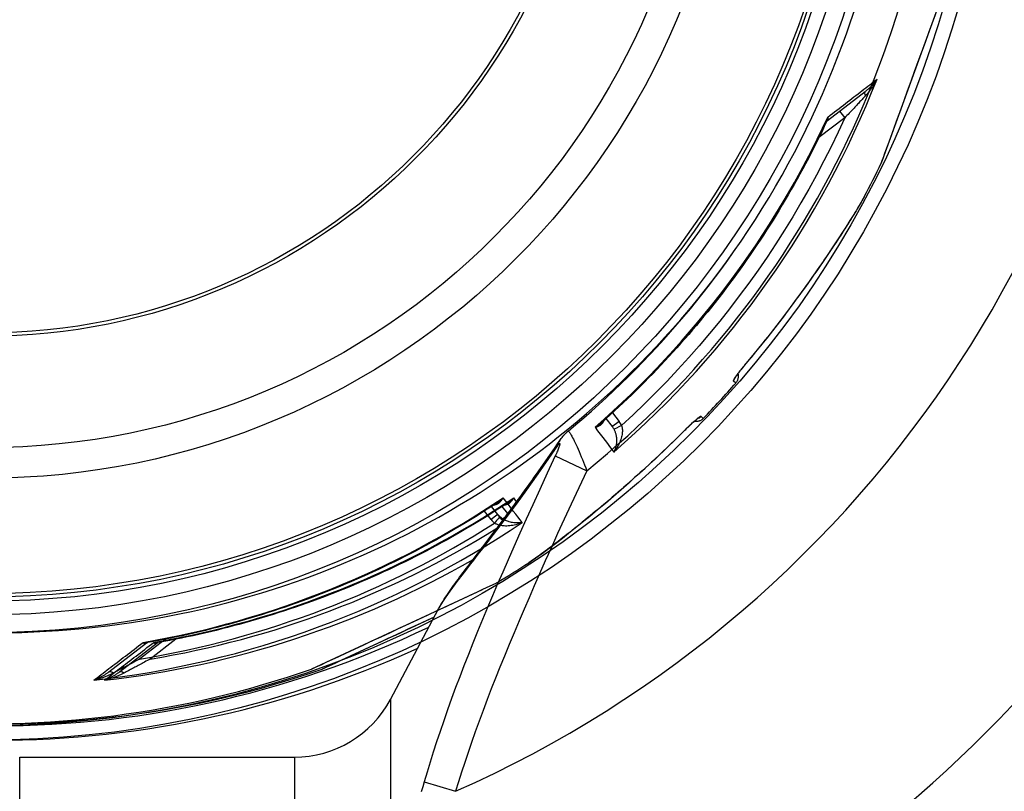
# Model space of a CAD drawing. Extents: x -16 to 5377, y 6534 to 8389.
# Drawn here: x 1291 to 1870, y 6839 to 7293 of the extents above; entities that cross this region are included whole.
import ezdxf

# ---------------------------------------------------------------- set-up
doc = ezdxf.new("R2010")
doc.units = 0
doc.layers.add('VIDITELNÁ__ISO_', color=7, linetype='CONTINUOUS')
doc.layers.add('VIDITELNÁ_TENKÁ__ISO_', color=7, linetype='CONTINUOUS')

msp = doc.modelspace()

# ---------------------------------------------------------------- linework, layer by layer
at = {"layer": 'VIDITELNÁ__ISO_'}
for p, q in [((1797.53, 7208.53), (1835.41, 7312.6)), ((1765.8, 7233.4), (1788.03, 7250.45)), ((1797.51, 7208.5), (1797.45, 7208.34)), ((1787.38, 7188.55), (1787.38, 7188.55)), ((1687.84, 7098.08), (1687.84, 7098.08)), ((1671.63, 7080.37), (1671.63, 7080.37)), ((1639.28, 7053.39), (1635.7, 7058.15)), ((1639.28, 7053.39), (1639.28, 7053.39)), ((1571.97, 7001.74), (1568.3, 7006.43)), ((1577.83, 7002.24), (1574.55, 7006.43)), ((1590.17, 6973.33), (1590.17, 6973.33)), ((1462.58, 6910.85), (1562.88, 6957.62)), ((1508.78, 6892.96), (1537.13, 6946.28)), ((1468.84, 6910.85), (1534.59, 6941.51)), ((1365.35, 6926.12), (1343.12, 6909.06)), ((1371.6, 6926.12), (1349.37, 6909.06)), ((1462.55, 6910.85), (1462.39, 6910.77)), ((1468.81, 6910.85), (1468.65, 6910.77)), ((1290.73, 6609.01), (1290.73, 6859.01)), ((1290.73, 6859.01), (1452.27, 6859.01))]:
    msp.add_line(p, q, dxfattribs=at)
at = {"layer": 'VIDITELNÁ__ISO_', "flags": 128}
for points in [[(1765.42, 7232.92), (1763.93, 7229.77), (1762.42, 7226.63), (1760.89, 7223.5), (1759.34, 7220.38), (1757.77, 7217.27), (1756.19, 7214.17), (1754.58, 7211.07), (1752.95, 7207.99), (1751.3, 7204.92), (1749.63, 7201.86), (1747.95, 7198.81), (1746.24, 7195.77), (1744.52, 7192.75), (1742.77, 7189.73), (1741.01, 7186.73), (1739.23, 7183.73), (1737.42, 7180.75), (1735.61, 7177.78), (1733.77, 7174.82), (1731.91, 7171.88), (1730.03, 7168.94), (1728.14, 7166.02), (1726.22, 7163.11), (1724.29, 7160.21), (1722.34, 7157.33), (1720.37, 7154.45), (1718.38, 7151.59), (1716.38, 7148.74), (1714.35, 7145.9), (1712.31, 7143.08), (1710.25, 7140.27), (1708.17, 7137.47), (1706.08, 7134.69), (1703.96, 7131.92), (1701.83, 7129.16), (1699.69, 7126.42), (1697.52, 7123.69), (1695.34, 7120.97), (1693.14, 7118.27), (1690.93, 7115.59), (1688.69, 7112.92), (1686.44, 7110.26), (1684.17, 7107.61), (1681.89, 7104.98), (1679.59, 7102.37), (1677.27, 7099.76), (1674.93, 7097.18), (1672.58, 7094.61), (1670.21, 7092.05), (1667.83, 7089.51), (1665.43, 7086.98), (1663.01, 7084.47), (1660.58, 7081.97), (1658.13, 7079.5), (1655.67, 7077.03), (1653.19, 7074.58), (1650.7, 7072.15), (1648.19, 7069.74), (1645.67, 7067.34), (1643.13, 7064.96), (1640.58, 7062.59), (1638.01, 7060.24), (1635.42, 7057.9), (1632.82, 7055.59)], [(1765.8, 7233.4), (1765.69, 7233.3), (1765.59, 7233.18), (1765.49, 7233.04), (1765.42, 7232.92)], [(1787.38, 7188.55), (1786.99, 7187.82), (1786.56, 7187.04), (1786.09, 7186.21), (1785.6, 7185.34), (1785.07, 7184.42), (1784.51, 7183.46), (1783.92, 7182.46), (1783.29, 7181.42), (1782.64, 7180.33), (1781.96, 7179.21), (1781.25, 7178.05), (1780.51, 7176.85), (1779.74, 7175.62), (1778.94, 7174.34), (1778.12, 7173.03), (1777.27, 7171.69), (1776.39, 7170.31), (1775.48, 7168.9), (1774.55, 7167.46), (1773.6, 7166), (1772.63, 7164.51), (1771.64, 7162.99), (1770.62, 7161.46), (1769.59, 7159.9), (1768.53, 7158.32), (1767.46, 7156.72), (1766.36, 7155.09), (1765.25, 7153.45), (1764.12, 7151.79), (1762.98, 7150.12), (1761.81, 7148.43), (1760.64, 7146.73), (1759.45, 7145.02), (1758.24, 7143.3), (1757.03, 7141.57), (1755.8, 7139.84), (1754.56, 7138.09), (1753.31, 7136.34), (1752.05, 7134.58), (1750.78, 7132.81), (1749.49, 7131.04), (1748.2, 7129.27), (1746.89, 7127.49), (1745.58, 7125.71), (1744.26, 7123.93), (1742.93, 7122.15), (1741.59, 7120.37), (1740.25, 7118.59), (1738.9, 7116.81), (1737.54, 7115.03), (1736.17, 7113.25), (1734.8, 7111.48), (1733.42, 7109.71), (1732.03, 7107.94), (1730.64, 7106.17), (1729.23, 7104.4), (1726.41, 7100.88), (1723.56, 7097.37), (1720.69, 7093.89), (1717.8, 7090.42)], [(1717.8, 7090.42), (1717.21, 7089.72), (1716.64, 7089.02), (1716.07, 7088.33), (1715.52, 7087.64), (1714.98, 7086.97), (1714.47, 7086.32), (1713.98, 7085.69), (1713.52, 7085.09), (1713.09, 7084.52), (1712.89, 7084.24), (1712.7, 7083.98), (1712.51, 7083.73), (1712.34, 7083.49), (1712.19, 7083.27), (1712.04, 7083.06), (1711.91, 7082.86), (1711.79, 7082.69), (1711.68, 7082.52), (1711.59, 7082.38), (1711.52, 7082.26), (1711.46, 7082.17), (1711.43, 7082.11), (1711.41, 7082.09)], [(1713.1, 7084.53), (1713.19, 7084.17), (1713.25, 7083.81), (1713.29, 7083.44), (1713.31, 7083.07), (1713.31, 7082.7), (1713.28, 7082.33), (1713.23, 7081.97), (1713.16, 7081.61), (1713.07, 7081.25), (1712.95, 7080.9), (1712.82, 7080.55), (1712.66, 7080.22), (1712.48, 7079.9), (1712.28, 7079.58), (1712.07, 7079.28), (1711.83, 7079)], [(1689.6, 7058.29), (1689.58, 7058.27), (1689.52, 7058.23), (1689.44, 7058.17), (1689.33, 7058.09), (1689.19, 7057.98), (1689.04, 7057.86), (1688.87, 7057.73), (1688.69, 7057.58), (1688.49, 7057.41), (1688.28, 7057.24), (1688.06, 7057.05), (1687.83, 7056.84), (1687.58, 7056.63), (1687.33, 7056.41), (1686.8, 7055.93), (1686.24, 7055.42), (1685.65, 7054.88), (1685.05, 7054.31), (1684.43, 7053.71), (1683.79, 7053.1), (1683.15, 7052.48), (1682.51, 7051.84), (1681.86, 7051.2)], [(1692.72, 7058.14), (1692.46, 7057.88), (1692.18, 7057.64), (1691.88, 7057.42), (1691.57, 7057.21), (1691.26, 7057.02), (1690.93, 7056.86), (1690.59, 7056.71), (1690.24, 7056.59), (1689.88, 7056.49), (1689.52, 7056.41), (1689.16, 7056.35), (1688.79, 7056.31), (1688.42, 7056.3), (1688.05, 7056.31), (1687.68, 7056.34), (1687.32, 7056.4)], [(1681.86, 7051.2), (1678.66, 7048.02), (1675.44, 7044.85), (1672.18, 7041.7), (1668.91, 7038.58), (1667.27, 7037.02), (1665.63, 7035.48), (1663.98, 7033.94), (1662.33, 7032.4), (1660.67, 7030.88), (1659.02, 7029.36), (1657.36, 7027.84), (1655.71, 7026.34), (1654.05, 7024.85), (1652.39, 7023.36), (1650.74, 7021.88), (1649.08, 7020.41), (1647.43, 7018.95), (1645.78, 7017.51), (1644.13, 7016.07), (1642.48, 7014.64), (1640.84, 7013.22), (1639.21, 7011.81), (1637.57, 7010.41), (1635.94, 7009.03), (1634.31, 7007.65), (1632.69, 7006.28), (1631.07, 7004.93), (1629.46, 7003.59), (1627.87, 7002.27), (1626.28, 7000.96), (1624.71, 6999.67), (1623.15, 6998.39), (1621.61, 6997.14), (1620.08, 6995.9), (1618.58, 6994.69), (1617.09, 6993.5), (1615.62, 6992.33), (1614.18, 6991.19), (1612.76, 6990.07), (1611.37, 6988.97), (1610, 6987.9), (1608.66, 6986.86), (1607.34, 6985.84), (1606.05, 6984.85), (1604.78, 6983.88), (1603.55, 6982.94), (1602.35, 6982.04), (1601.18, 6981.16), (1600.04, 6980.32), (1598.95, 6979.51), (1597.89, 6978.73), (1596.87, 6977.99), (1595.89, 6977.28), (1594.95, 6976.61), (1594.05, 6975.98), (1593.2, 6975.38), (1592.38, 6974.81), (1591.6, 6974.28), (1590.86, 6973.79), (1590.17, 6973.33)], [(1608.4, 7045.26), (1608.82, 7045.86), (1609.25, 7046.46), (1609.7, 7047.05), (1610.17, 7047.64)], [(1537.13, 6946.28), (1537.74, 6947.4), (1538.37, 6948.53), (1539.03, 6949.64), (1539.7, 6950.76), (1540.4, 6951.88), (1541.12, 6953), (1541.86, 6954.13), (1542.63, 6955.26), (1543.41, 6956.4), (1544.22, 6957.55), (1545.04, 6958.71), (1545.89, 6959.89), (1546.76, 6961.08), (1547.64, 6962.29), (1548.55, 6963.51), (1549.48, 6964.76), (1550.43, 6966.03), (1551.4, 6967.32), (1552.38, 6968.64), (1553.39, 6969.96), (1554.41, 6971.31), (1555.45, 6972.68), (1556.5, 6974.07), (1557.57, 6975.47), (1558.65, 6976.89), (1559.75, 6978.33), (1560.87, 6979.79), (1561.99, 6981.27), (1563.14, 6982.76), (1564.29, 6984.27), (1565.45, 6985.8), (1566.63, 6987.34), (1567.82, 6988.91), (1569.01, 6990.49), (1570.22, 6992.08), (1571.44, 6993.7), (1572.67, 6995.33), (1573.9, 6996.98), (1575.15, 6998.64), (1576.4, 7000.32), (1577.67, 7002.02), (1578.94, 7003.73), (1580.22, 7005.46), (1581.51, 7007.21), (1582.8, 7008.97), (1584.1, 7010.75), (1585.41, 7012.54), (1586.72, 7014.34), (1588.04, 7016.17), (1589.36, 7018), (1590.69, 7019.85), (1592.03, 7021.72), (1593.37, 7023.6), (1594.71, 7025.5), (1596.06, 7027.41), (1597.42, 7029.34), (1598.78, 7031.28), (1600.14, 7033.23), (1601.51, 7035.2), (1602.88, 7037.19), (1604.25, 7039.18), (1605.63, 7041.19), (1607.01, 7043.22), (1608.4, 7045.26)], [(1571.52, 7008.54), (1568.61, 7006.63), (1565.68, 7004.74), (1562.75, 7002.87), (1559.8, 7001.01), (1556.84, 6999.18), (1553.86, 6997.36), (1550.88, 6995.56), (1547.88, 6993.78), (1544.88, 6992.02), (1541.86, 6990.28), (1538.83, 6988.55), (1535.79, 6986.85), (1532.74, 6985.17), (1529.68, 6983.5), (1526.6, 6981.86), (1523.52, 6980.23), (1520.43, 6978.63), (1517.33, 6977.04), (1514.22, 6975.48), (1511.1, 6973.93), (1507.97, 6972.41), (1504.83, 6970.9), (1501.68, 6969.42), (1498.52, 6967.95), (1495.35, 6966.5), (1492.17, 6965.08), (1488.98, 6963.67), (1485.78, 6962.29), (1482.57, 6960.92), (1479.36, 6959.58), (1476.13, 6958.25), (1472.9, 6956.95), (1469.66, 6955.67), (1466.42, 6954.4), (1463.16, 6953.16), (1459.9, 6951.94), (1456.63, 6950.74), (1453.35, 6949.56), (1450.07, 6948.41), (1446.78, 6947.27), (1443.48, 6946.15), (1440.17, 6945.06), (1436.86, 6943.98), (1433.53, 6942.93), (1430.21, 6941.9), (1426.87, 6940.89), (1423.53, 6939.9), (1420.18, 6938.93), (1416.83, 6937.98), (1413.47, 6937.06), (1410.1, 6936.15), (1406.73, 6935.27), (1403.36, 6934.41), (1399.98, 6933.57), (1396.59, 6932.75), (1393.2, 6931.95), (1389.8, 6931.18), (1386.41, 6930.43), (1383, 6929.7), (1379.59, 6928.99), (1376.18, 6928.3), (1372.76, 6927.63), (1369.34, 6926.99), (1365.91, 6926.36)], [(1577.77, 7008.54), (1574.86, 7006.63), (1571.94, 7004.74), (1569, 7002.87), (1566.05, 7001.01), (1563.09, 6999.18), (1560.12, 6997.36), (1557.13, 6995.56), (1554.14, 6993.78), (1551.13, 6992.02), (1548.11, 6990.28), (1545.08, 6988.55), (1542.04, 6986.85), (1538.99, 6985.17), (1535.93, 6983.5), (1532.86, 6981.86), (1529.78, 6980.23), (1526.69, 6978.63), (1523.59, 6977.04), (1520.48, 6975.48), (1517.35, 6973.93), (1514.22, 6972.41), (1511.08, 6970.9), (1507.93, 6969.42), (1504.77, 6967.95), (1501.6, 6966.5), (1498.42, 6965.08), (1495.23, 6963.67), (1492.04, 6962.29), (1488.83, 6960.92), (1485.61, 6959.58), (1482.39, 6958.25), (1479.16, 6956.95), (1475.92, 6955.67), (1472.67, 6954.4), (1469.42, 6953.16), (1466.15, 6951.94), (1462.88, 6950.74), (1459.61, 6949.56), (1456.32, 6948.41), (1453.03, 6947.27), (1449.73, 6946.15), (1446.43, 6945.06), (1443.11, 6943.98), (1439.79, 6942.93), (1436.46, 6941.9), (1433.13, 6940.89), (1429.79, 6939.9), (1426.44, 6938.93), (1423.08, 6937.98), (1419.72, 6937.06), (1416.36, 6936.15), (1412.99, 6935.27), (1409.61, 6934.41), (1406.23, 6933.57), (1402.85, 6932.75), (1399.46, 6931.95), (1396.06, 6931.18), (1392.66, 6930.43), (1389.26, 6929.7), (1385.85, 6928.99), (1382.43, 6928.3), (1379.02, 6927.63), (1375.59, 6926.99), (1372.17, 6926.36)], [(1571.33, 6961.57), (1571.24, 6961.52), (1571.19, 6961.49), (1571.17, 6961.48), (1571.15, 6961.48)], [(1365.91, 6926.36), (1365.77, 6926.33), (1365.62, 6926.27), (1365.47, 6926.2), (1365.35, 6926.12)], [(1372.17, 6926.36), (1372.02, 6926.33), (1371.87, 6926.27), (1371.73, 6926.2), (1371.6, 6926.12)]]:
    msp.add_lwpolyline(points, dxfattribs=at)
at = {"layer": 'VIDITELNÁ__ISO_'}
for radius in [595, 595, 521.32, 513.29, 423]:
    msp.add_circle((1270.73, 7464.01), radius, dxfattribs=at)
for centre, radius, start, end in [((1270.73, 7464.01), 833.47, 299.91324, 347.72678), ((1270.73, 7464.01), 585.5, 331.93542, 334.10812), ((1270.73, 7464.01), 585.5, 316.11572, 318.88428), ((1229.56, 7525.16), 623.86, 303.9528186039059, 303.9528226985938), ((1277.97, 7453.26), 538.61, 303.96335, 303.96336), ((1275.04, 7457.61), 544.7, 303.96953, 303.96954), ((1783.12, 6994.49), 203, 177.14027, 177.1403), ((1270.73, 7464.01), 585.5, 300.89188, 303.06458), ((1276.98, 7464.01), 595, 243.59884, 294.6125), ((1276.98, 7464.01), 595, 243.59884, 294.6125), ((1270.73, 7464.01), 585.5, 265.6682, 289.10812), ((1276.98, 7464.01), 585.5, 265.6682, 289.10812), ((1452.27, 6923.01), 64, 270, 332)]:
    msp.add_arc(centre, radius, start, end, dxfattribs=at)
for centre, major_axis, ratio, start_param, end_param in [((1768.85, 7229.43), (-3.05, 3.97), 0.878324, 6.283185, 6.283192), ((1795.72, 7209.38), (1.88, -0.68), 0.997533, 6.180402, 6.283185), ((1368.4, 6922.15), (-3.06, 3.96), 0.878323, 6.279051, 6.279058), ((1374.65, 6922.15), (-3.05, 3.97), 0.878325, 6.283179, 6.283185), ((1461.9, 6912.74), (0.85, -1.81), 0.997533, 6.180402, 6.283185), ((1468.15, 6912.74), (0.85, -1.81), 0.997533, 6.180402, 6.283185)]:
    msp.add_ellipse(centre, major_axis=major_axis, ratio=ratio, start_param=start_param, end_param=end_param, dxfattribs=at)
at = {"layer": 'VIDITELNÁ_TENKÁ__ISO_'}
for p, q in [((1772.96, 7238.89), (1775.98, 7234.96)), ((1775.98, 7234.96), (1760.8, 7223.31)), ((1711.83, 7079), (1710.42, 7080.29)), ((1639.42, 7061.52), (1643.25, 7056.44)), ((1692.72, 7058.14), (1691.31, 7059.43)), ((1605.7, 7036.15), (1624.24, 7027.42)), ((1568, 6998.69), (1564.08, 7003.71)), ((1574.25, 6998.69), (1570.33, 7003.71)), ((1563.04, 6957.7), (1571.33, 6961.57)), ((1376.39, 6928.34), (1361.21, 6916.69)), ((1382.64, 6928.34), (1367.46, 6916.69)), ((1508.78, 6892.96), (1508.78, 6778)), ((1452.27, 6859.01), (1452.27, 6768.61)), ((1528.58, 6844.47), (1547.12, 6838.92))]:
    msp.add_line(p, q, dxfattribs=at)
at = {"layer": 'VIDITELNÁ_TENKÁ__ISO_', "flags": 128}
for points in [[(1710.61, 7156.11), (1714.96, 7162.4), (1719.21, 7168.74), (1723.37, 7175.14), (1727.44, 7181.6), (1731.42, 7188.11), (1735.3, 7194.67), (1739.08, 7201.28), (1742.77, 7207.95), (1746.36, 7214.66), (1749.86, 7221.43), (1753.26, 7228.24), (1756.56, 7235.1), (1759.76, 7242), (1762.87, 7248.95), (1765.87, 7255.94), (1768.78, 7262.97), (1771.59, 7270.04), (1774.29, 7277.16), (1776.9, 7284.31), (1779.4, 7291.51), (1781.81, 7298.74)], [(1797.45, 7208.34), (1797.59, 7208.71), (1797.99, 7209.82), (1798.66, 7211.64), (1799.56, 7214.14), (1800.7, 7217.25), (1802.04, 7220.92), (1803.55, 7225.07), (1805.21, 7229.64), (1806.99, 7234.55), (1808.89, 7239.75), (1810.86, 7245.18), (1812.9, 7250.77), (1814.97, 7256.47), (1817.07, 7262.24), (1819.18, 7268.03), (1821.28, 7273.8), (1823.36, 7279.5), (1825.39, 7285.08), (1827.35, 7290.49), (1829.23, 7295.65)], [(1766.03, 7235.45), (1767.36, 7236.47), (1768.68, 7237.49), (1770, 7238.5), (1771.3, 7239.5), (1772.59, 7240.5), (1773.88, 7241.48), (1775.15, 7242.46), (1776.41, 7243.43), (1777.66, 7244.4), (1778.9, 7245.35), (1780.13, 7246.29), (1781.35, 7247.23), (1782.55, 7248.16), (1783.75, 7249.07), (1784.93, 7249.98), (1786.09, 7250.88), (1787.25, 7251.77), (1788.39, 7252.65), (1789.52, 7253.51), (1790.63, 7254.37), (1791.73, 7255.22), (1792.82, 7256.05), (1793.89, 7256.88), (1794.95, 7257.69)], [(1794.95, 7257.69), (1794.7, 7257.22), (1794.44, 7256.75), (1794.18, 7256.28), (1793.92, 7255.82), (1793.64, 7255.36), (1793.37, 7254.9), (1793.09, 7254.44), (1792.8, 7253.99), (1792.51, 7253.55), (1792.22, 7253.11), (1791.92, 7252.68), (1791.62, 7252.25), (1791.32, 7251.83), (1791.02, 7251.42), (1790.72, 7251.01), (1790.42, 7250.62), (1790.11, 7250.23), (1789.81, 7249.85), (1789.51, 7249.48), (1789.2, 7249.13), (1788.9, 7248.78), (1788.6, 7248.44), (1788.31, 7248.11), (1788.01, 7247.78)], [(1794.95, 7257.69), (1794.7, 7257.34), (1794.45, 7256.99), (1794.19, 7256.65), (1793.92, 7256.3), (1793.65, 7255.96), (1793.38, 7255.63), (1793.1, 7255.29), (1792.81, 7254.96), (1792.52, 7254.64), (1792.23, 7254.31), (1791.94, 7254), (1791.64, 7253.69), (1791.34, 7253.38), (1791.04, 7253.08), (1790.74, 7252.79), (1790.44, 7252.5), (1790.13, 7252.22), (1789.83, 7251.94), (1789.53, 7251.68), (1789.23, 7251.42), (1788.93, 7251.17), (1788.63, 7250.92), (1788.33, 7250.68), (1788.03, 7250.45)], [(1788.01, 7247.78), (1787.67, 7247.43), (1787.33, 7247.05), (1786.96, 7246.66), (1786.58, 7246.26), (1786.19, 7245.84), (1785.78, 7245.4), (1785.36, 7244.94), (1784.92, 7244.47), (1784.46, 7243.99), (1783.99, 7243.48), (1783.51, 7242.97), (1783, 7242.43), (1782.49, 7241.88), (1781.96, 7241.32), (1781.42, 7240.74), (1780.86, 7240.15), (1780.3, 7239.54), (1779.72, 7238.93), (1779.12, 7238.3), (1778.52, 7237.65), (1777.9, 7237), (1777.27, 7236.33), (1776.63, 7235.65), (1775.98, 7234.96)], [(1775.98, 7234.96), (1772.04, 7226.44), (1767.96, 7217.99), (1763.73, 7209.61), (1759.37, 7201.3), (1754.86, 7193.07), (1750.22, 7184.91), (1745.44, 7176.84), (1740.52, 7168.85), (1735.46, 7160.94), (1730.28, 7153.12), (1724.96, 7145.38), (1719.51, 7137.74), (1713.93, 7130.19), (1708.23, 7122.74), (1702.4, 7115.39), (1696.44, 7108.13), (1690.37, 7100.98), (1684.17, 7093.93), (1677.86, 7086.99), (1671.43, 7080.16), (1664.87, 7073.42), (1658.2, 7066.8), (1651.47, 7060.35), (1644.71, 7054.07)], [(1765.42, 7232.92), (1765.46, 7233.01), (1765.5, 7233.1), (1765.54, 7233.2), (1765.58, 7233.29), (1765.62, 7233.39), (1765.65, 7233.49), (1765.68, 7233.59), (1765.72, 7233.69), (1765.75, 7233.79), (1765.78, 7233.89), (1765.81, 7234), (1765.83, 7234.1), (1765.86, 7234.21), (1765.88, 7234.32), (1765.9, 7234.43), (1765.92, 7234.54), (1765.94, 7234.65), (1765.96, 7234.76), (1765.98, 7234.87), (1765.99, 7234.99), (1766, 7235.1), (1766.01, 7235.21), (1766.02, 7235.33), (1766.03, 7235.45)], [(1765.8, 7233.4), (1765.86, 7233.45), (1765.92, 7233.5), (1765.97, 7233.55), (1766.02, 7233.61), (1766.06, 7233.67), (1766.1, 7233.74), (1766.14, 7233.81), (1766.17, 7233.88), (1766.2, 7233.96), (1766.22, 7234.03), (1766.24, 7234.12), (1766.25, 7234.2), (1766.26, 7234.29), (1766.26, 7234.38), (1766.26, 7234.48), (1766.26, 7234.57), (1766.24, 7234.67), (1766.23, 7234.78), (1766.21, 7234.88), (1766.18, 7234.99), (1766.15, 7235.1), (1766.12, 7235.21), (1766.08, 7235.33), (1766.03, 7235.45)], [(1787.38, 7188.55), (1786.47, 7186.89), (1785.38, 7184.96), (1784.08, 7182.75), (1782.6, 7180.27), (1780.91, 7177.52), (1779.03, 7174.5), (1776.94, 7171.2), (1774.65, 7167.63), (1772.13, 7163.78), (1769.39, 7159.64), (1766.41, 7155.18), (1763.17, 7150.44), (1759.79, 7145.55), (1756.33, 7140.61), (1752.78, 7135.63), (1749.16, 7130.62), (1745.47, 7125.6), (1741.71, 7120.56), (1737.89, 7115.53), (1734, 7110.49), (1730.05, 7105.46), (1726.03, 7100.44), (1721.94, 7095.43), (1717.79, 7090.45)], [(1613.28, 7050.75), (1617.88, 7054.61), (1622.44, 7058.51), (1626.95, 7062.46), (1631.41, 7066.46), (1635.83, 7070.51), (1640.21, 7074.61), (1644.53, 7078.75), (1648.81, 7082.94), (1653.05, 7087.18), (1657.23, 7091.46), (1661.37, 7095.79), (1665.46, 7100.17), (1669.5, 7104.59), (1673.49, 7109.06), (1677.43, 7113.57), (1681.32, 7118.12), (1685.16, 7122.72), (1688.95, 7127.36), (1692.69, 7132.05), (1696.38, 7136.78), (1700.01, 7141.55), (1703.6, 7146.36), (1707.13, 7151.21), (1710.61, 7156.11)], [(1717.79, 7090.45), (1717.27, 7089.83), (1716.75, 7089.2), (1716.24, 7088.58), (1715.74, 7087.97), (1715.25, 7087.36), (1714.78, 7086.76), (1714.32, 7086.18), (1713.88, 7085.61), (1713.45, 7085.06), (1713.05, 7084.52), (1712.67, 7084.02), (1712.31, 7083.53), (1711.99, 7083.07), (1711.68, 7082.64), (1711.41, 7082.25), (1711.17, 7081.88), (1710.96, 7081.55), (1710.78, 7081.26), (1710.64, 7081), (1710.52, 7080.77), (1710.45, 7080.59), (1710.4, 7080.45), (1710.4, 7080.35), (1710.42, 7080.29)], [(1681.83, 7051.21), (1682.41, 7051.78), (1682.98, 7052.35), (1683.56, 7052.91), (1684.13, 7053.46), (1684.69, 7054), (1685.24, 7054.53), (1685.78, 7055.04), (1686.31, 7055.53), (1686.83, 7056), (1687.32, 7056.45), (1687.79, 7056.87), (1688.25, 7057.26), (1688.67, 7057.63), (1689.07, 7057.97), (1689.45, 7058.28), (1689.79, 7058.55), (1690.1, 7058.79), (1690.38, 7058.99), (1690.62, 7059.16), (1690.84, 7059.29), (1691.01, 7059.38), (1691.15, 7059.44), (1691.25, 7059.45), (1691.31, 7059.43)], [(1629.08, 7052.98), (1629.45, 7053.08), (1629.81, 7053.18), (1630.16, 7053.29), (1630.5, 7053.41), (1630.83, 7053.54), (1631.14, 7053.68), (1631.44, 7053.83), (1631.73, 7053.98), (1632, 7054.14), (1632.26, 7054.31), (1632.5, 7054.48), (1632.72, 7054.66), (1632.93, 7054.84), (1633.13, 7055.02), (1633.31, 7055.21), (1633.48, 7055.4), (1633.63, 7055.59), (1633.77, 7055.78), (1633.9, 7055.97), (1634.01, 7056.17), (1634.11, 7056.36), (1634.2, 7056.55), (1634.27, 7056.74), (1634.34, 7056.93)], [(1629.08, 7052.98), (1629.25, 7053.08), (1629.43, 7053.18), (1629.6, 7053.28), (1629.77, 7053.38), (1629.94, 7053.48), (1630.11, 7053.58), (1630.27, 7053.68), (1630.44, 7053.79), (1630.6, 7053.9), (1630.76, 7054), (1630.93, 7054.11), (1631.08, 7054.22), (1631.24, 7054.33), (1631.39, 7054.44), (1631.55, 7054.55), (1631.7, 7054.67), (1631.85, 7054.78), (1631.99, 7054.89), (1632.14, 7055.01), (1632.28, 7055.12), (1632.42, 7055.24), (1632.56, 7055.35), (1632.69, 7055.47), (1632.82, 7055.59)], [(1644.71, 7054.07), (1644.82, 7053.72), (1644.92, 7053.34), (1645, 7052.94), (1645.07, 7052.51), (1645.12, 7052.06), (1645.16, 7051.58), (1645.18, 7051.06), (1645.17, 7050.52), (1645.14, 7049.94), (1645.08, 7049.33), (1644.99, 7048.68), (1644.86, 7048), (1644.7, 7047.28), (1644.5, 7046.54), (1644.26, 7045.77), (1643.97, 7044.97), (1643.64, 7044.15), (1643.26, 7043.32), (1642.84, 7042.48), (1642.37, 7041.63), (1641.85, 7040.79), (1641.29, 7039.97), (1640.7, 7039.16), (1640.08, 7038.38)], [(1590.17, 6973.33), (1591.74, 6974.38), (1593.57, 6975.64), (1595.66, 6977.12), (1598, 6978.82), (1600.59, 6980.74), (1603.44, 6982.87), (1606.54, 6985.24), (1609.9, 6987.84), (1613.52, 6990.68), (1617.4, 6993.77), (1621.58, 6997.13), (1626.03, 7000.77), (1630.6, 7004.56), (1635.22, 7008.44), (1639.87, 7012.41), (1644.55, 7016.46), (1649.23, 7020.57), (1653.92, 7024.76), (1658.61, 7029), (1663.28, 7033.31), (1667.94, 7037.69), (1672.59, 7042.13), (1677.22, 7046.63), (1681.83, 7051.21)], [(1610.17, 7047.64), (1610.28, 7047.77), (1610.39, 7047.9), (1610.51, 7048.03), (1610.62, 7048.17), (1610.74, 7048.3), (1610.86, 7048.43), (1610.98, 7048.57), (1611.1, 7048.7), (1611.23, 7048.83), (1611.35, 7048.96), (1611.48, 7049.09), (1611.61, 7049.23), (1611.74, 7049.36), (1611.88, 7049.49), (1612.01, 7049.62), (1612.15, 7049.75), (1612.28, 7049.88), (1612.42, 7050), (1612.56, 7050.13), (1612.7, 7050.26), (1612.85, 7050.38), (1612.99, 7050.51), (1613.14, 7050.63), (1613.28, 7050.75)], [(1613.28, 7050.75), (1613.4, 7050.76), (1613.55, 7050.67), (1613.73, 7050.51), (1613.93, 7050.27), (1614.16, 7049.95), (1614.43, 7049.55), (1614.74, 7049.04), (1615.1, 7048.42), (1615.5, 7047.7), (1615.93, 7046.87), (1616.39, 7045.95), (1616.89, 7044.94), (1617.41, 7043.84), (1617.95, 7042.66), (1618.52, 7041.4), (1619.11, 7040.06), (1619.72, 7038.66), (1620.35, 7037.19), (1620.98, 7035.67), (1621.63, 7034.09), (1622.28, 7032.47), (1622.93, 7030.81), (1623.59, 7029.12), (1624.24, 7027.42)], [(1640.27, 7051.81), (1640.43, 7051.49), (1640.58, 7051.14), (1640.73, 7050.77), (1640.88, 7050.38), (1641.02, 7049.97), (1641.15, 7049.54), (1641.27, 7049.08), (1641.38, 7048.59), (1641.48, 7048.08), (1641.57, 7047.55), (1641.64, 7046.98), (1641.69, 7046.39), (1641.72, 7045.77), (1641.72, 7045.13), (1641.7, 7044.47), (1641.65, 7043.8), (1641.57, 7043.11), (1641.46, 7042.41), (1641.32, 7041.71), (1641.14, 7041.01), (1640.92, 7040.32), (1640.67, 7039.65), (1640.39, 7039), (1640.08, 7038.38)], [(1537.13, 6946.28), (1537.95, 6947.75), (1538.91, 6949.34), (1539.97, 6951), (1541.15, 6952.77), (1542.47, 6954.65), (1543.89, 6956.64), (1545.4, 6958.71), (1547.03, 6960.89), (1548.87, 6963.32), (1550.89, 6965.97), (1553.05, 6968.77), (1555.36, 6971.76), (1557.82, 6974.94), (1560.44, 6978.32), (1563.23, 6981.91), (1566.18, 6985.75), (1569.32, 6989.84), (1572.64, 6994.2), (1576.15, 6998.86), (1579.88, 7003.85), (1583.82, 7009.19), (1587.98, 7014.89), (1592.38, 7021), (1597.03, 7027.55), (1601.97, 7034.63), (1607.24, 7042.31)], [(1607.24, 7042.31), (1607.47, 7042.64), (1607.69, 7042.93), (1607.87, 7043.15), (1608.03, 7043.31), (1608.15, 7043.42), (1608.25, 7043.47), (1608.32, 7043.47), (1608.37, 7043.43), (1608.4, 7043.35), (1608.4, 7043.21), (1608.38, 7043.02), (1608.33, 7042.77), (1608.25, 7042.46), (1608.15, 7042.09), (1608.01, 7041.68), (1607.85, 7041.22), (1607.66, 7040.71), (1607.44, 7040.15), (1607.2, 7039.56), (1606.94, 7038.93), (1606.65, 7038.27), (1606.35, 7037.58), (1606.03, 7036.87), (1605.7, 7036.15)], [(1605.7, 7036.15), (1600.97, 7026), (1596.54, 7016.42), (1592.44, 7007.45), (1588.57, 6998.94), (1584.86, 6990.69), (1581.3, 6982.71), (1577.94, 6975.09), (1574.78, 6967.85), (1571.76, 6960.85), (1568.81, 6953.93), (1565.87, 6946.98), (1562.95, 6939.97), (1560.06, 6932.93), (1557.26, 6926.01), (1554.59, 6919.29), (1552.03, 6912.76), (1549.55, 6906.33), (1547.12, 6899.89), (1544.73, 6893.4), (1542.37, 6886.89), (1540.1, 6880.44), (1537.93, 6874.13), (1535.87, 6867.99), (1533.92, 6861.98), (1532.06, 6856.07), (1530.28, 6850.24), (1528.58, 6844.47)], [(1624.24, 7027.42), (1619.51, 7017.34), (1615.08, 7007.83), (1610.98, 6998.93), (1607.11, 6990.49), (1603.4, 6982.32), (1599.85, 6974.41), (1596.49, 6966.87), (1593.33, 6959.71), (1590.3, 6952.79), (1587.35, 6945.96), (1584.42, 6939.1), (1581.49, 6932.18), (1578.6, 6925.25), (1575.8, 6918.44), (1573.13, 6911.84), (1570.57, 6905.43), (1568.1, 6899.12), (1565.67, 6892.81), (1563.27, 6886.47), (1560.91, 6880.11), (1558.64, 6873.82), (1556.47, 6867.67), (1554.42, 6861.7), (1552.46, 6855.87), (1550.6, 6850.14), (1548.82, 6844.49), (1547.12, 6838.92)], [(1569.83, 7007.43), (1570.03, 7007.45), (1570.23, 7007.47), (1570.44, 7007.5), (1570.65, 7007.55), (1570.87, 7007.61), (1571.09, 7007.68), (1571.31, 7007.76), (1571.53, 7007.86), (1571.76, 7007.97), (1571.98, 7008.1), (1572.21, 7008.24), (1572.44, 7008.4), (1572.67, 7008.57), (1572.9, 7008.76), (1573.13, 7008.97), (1573.35, 7009.19), (1573.57, 7009.42), (1573.79, 7009.68), (1574.01, 7009.94), (1574.22, 7010.23), (1574.42, 7010.52), (1574.62, 7010.83), (1574.82, 7011.15), (1575, 7011.49)], [(1571.52, 7008.54), (1571.66, 7008.64), (1571.81, 7008.74), (1571.96, 7008.85), (1572.11, 7008.95), (1572.25, 7009.06), (1572.4, 7009.17), (1572.55, 7009.28), (1572.7, 7009.39), (1572.85, 7009.51), (1572.99, 7009.63), (1573.14, 7009.75), (1573.29, 7009.87), (1573.43, 7010), (1573.58, 7010.12), (1573.73, 7010.25), (1573.87, 7010.38), (1574.01, 7010.51), (1574.16, 7010.65), (1574.3, 7010.78), (1574.44, 7010.92), (1574.58, 7011.06), (1574.72, 7011.2), (1574.86, 7011.34), (1575, 7011.49)], [(1576.08, 7007.43), (1576.28, 7007.45), (1576.49, 7007.47), (1576.7, 7007.5), (1576.91, 7007.55), (1577.12, 7007.61), (1577.34, 7007.68), (1577.56, 7007.76), (1577.79, 7007.86), (1578.01, 7007.97), (1578.24, 7008.1), (1578.47, 7008.24), (1578.7, 7008.4), (1578.93, 7008.57), (1579.15, 7008.76), (1579.38, 7008.97), (1579.61, 7009.19), (1579.83, 7009.42), (1580.05, 7009.68), (1580.26, 7009.94), (1580.47, 7010.23), (1580.68, 7010.52), (1580.88, 7010.83), (1581.07, 7011.15), (1581.26, 7011.49)], [(1577.77, 7008.54), (1577.92, 7008.64), (1578.07, 7008.74), (1578.21, 7008.85), (1578.36, 7008.95), (1578.51, 7009.06), (1578.66, 7009.17), (1578.81, 7009.28), (1578.95, 7009.39), (1579.1, 7009.51), (1579.25, 7009.63), (1579.4, 7009.75), (1579.54, 7009.87), (1579.69, 7010), (1579.84, 7010.12), (1579.98, 7010.25), (1580.13, 7010.38), (1580.27, 7010.51), (1580.41, 7010.65), (1580.56, 7010.78), (1580.7, 7010.92), (1580.84, 7011.06), (1580.98, 7011.2), (1581.12, 7011.34), (1581.26, 7011.49)], [(1586.26, 6997.09), (1585.34, 6996.68), (1584.41, 6996.32), (1583.47, 6996), (1582.53, 6995.71), (1581.59, 6995.48), (1580.67, 6995.29), (1579.76, 6995.14), (1578.89, 6995.03), (1578.04, 6994.96), (1577.23, 6994.92), (1576.46, 6994.92), (1575.73, 6994.95), (1575.04, 6995.01), (1574.39, 6995.09), (1573.79, 6995.19), (1573.22, 6995.31), (1572.69, 6995.44), (1572.2, 6995.59), (1571.74, 6995.75), (1571.32, 6995.92), (1570.92, 6996.1), (1570.56, 6996.28), (1570.22, 6996.47), (1569.9, 6996.67)], [(1586.26, 6997.09), (1585.58, 6996.95), (1584.88, 6996.84), (1584.16, 6996.77), (1583.44, 6996.74), (1582.72, 6996.75), (1582.01, 6996.79), (1581.31, 6996.86), (1580.62, 6996.96), (1579.95, 6997.09), (1579.31, 6997.24), (1578.69, 6997.41), (1578.11, 6997.6), (1577.55, 6997.8), (1577.02, 6998.02), (1576.52, 6998.24), (1576.06, 6998.47), (1575.62, 6998.7), (1575.2, 6998.94), (1574.82, 6999.18), (1574.46, 6999.42), (1574.12, 6999.66), (1573.81, 6999.9), (1573.51, 7000.14), (1573.23, 7000.38)], [(1462.39, 6910.77), (1462.75, 6910.94), (1463.82, 6911.44), (1465.57, 6912.25), (1467.97, 6913.37), (1470.97, 6914.77), (1474.51, 6916.42), (1478.51, 6918.28), (1482.9, 6920.33), (1487.63, 6922.54), (1492.64, 6924.87), (1497.87, 6927.31), (1503.26, 6929.82), (1508.75, 6932.39), (1514.31, 6934.98), (1519.89, 6937.58), (1525.45, 6940.17), (1530.95, 6942.74), (1536.33, 6945.24), (1541.53, 6947.67), (1546.52, 6950), (1551.22, 6952.19), (1555.58, 6954.23), (1559.55, 6956.07), (1563.04, 6957.7)], [(1468.65, 6910.77), (1468.82, 6910.85), (1469.33, 6911.09), (1470.17, 6911.48), (1471.34, 6912.02), (1472.81, 6912.71), (1474.59, 6913.54), (1476.65, 6914.5), (1478.96, 6915.58), (1481.52, 6916.77), (1484.28, 6918.06), (1487.24, 6919.44), (1490.37, 6920.9), (1493.65, 6922.43), (1497.06, 6924.02), (1500.59, 6925.66), (1504.21, 6927.35), (1507.91, 6929.08), (1511.66, 6930.83), (1515.46, 6932.6), (1519.28, 6934.38), (1523.12, 6936.17), (1526.96, 6937.96), (1530.8, 6939.75), (1534.6, 6941.52)], [(1334.34, 6904.25), (1335.4, 6905.06), (1336.47, 6905.88), (1337.56, 6906.72), (1338.66, 6907.56), (1339.78, 6908.42), (1340.91, 6909.28), (1342.05, 6910.16), (1343.21, 6911.04), (1344.38, 6911.94), (1345.56, 6912.84), (1346.76, 6913.76), (1347.96, 6914.68), (1349.18, 6915.61), (1350.41, 6916.56), (1351.65, 6917.51), (1352.91, 6918.47), (1354.17, 6919.43), (1355.45, 6920.41), (1356.73, 6921.39), (1358.03, 6922.39), (1359.33, 6923.39), (1360.65, 6924.39), (1361.97, 6925.41), (1363.31, 6926.43)], [(1340.59, 6904.25), (1341.65, 6905.06), (1342.73, 6905.88), (1343.82, 6906.72), (1344.92, 6907.56), (1346.03, 6908.42), (1347.16, 6909.28), (1348.31, 6910.16), (1349.46, 6911.04), (1350.63, 6911.94), (1351.82, 6912.84), (1353.01, 6913.76), (1354.22, 6914.68), (1355.44, 6915.61), (1356.67, 6916.56), (1357.91, 6917.51), (1359.16, 6918.47), (1360.43, 6919.43), (1361.7, 6920.41), (1362.99, 6921.39), (1364.28, 6922.39), (1365.59, 6923.39), (1366.91, 6924.39), (1368.23, 6925.41), (1369.56, 6926.43)], [(1363.31, 6926.43), (1363.41, 6926.35), (1363.51, 6926.29), (1363.61, 6926.22), (1363.71, 6926.16), (1363.81, 6926.11), (1363.91, 6926.06), (1364, 6926.02), (1364.1, 6925.98), (1364.19, 6925.95), (1364.28, 6925.93), (1364.37, 6925.91), (1364.45, 6925.89), (1364.54, 6925.88), (1364.62, 6925.88), (1364.71, 6925.88), (1364.79, 6925.89), (1364.86, 6925.9), (1364.94, 6925.92), (1365.01, 6925.94), (1365.08, 6925.96), (1365.15, 6926), (1365.22, 6926.03), (1365.29, 6926.07), (1365.35, 6926.12)], [(1363.31, 6926.43), (1363.42, 6926.41), (1363.54, 6926.38), (1363.65, 6926.37), (1363.76, 6926.35), (1363.88, 6926.33), (1363.99, 6926.32), (1364.1, 6926.31), (1364.21, 6926.3), (1364.33, 6926.29), (1364.44, 6926.28), (1364.55, 6926.28), (1364.66, 6926.27), (1364.77, 6926.27), (1364.87, 6926.27), (1364.98, 6926.27), (1365.09, 6926.28), (1365.19, 6926.28), (1365.3, 6926.29), (1365.4, 6926.3), (1365.51, 6926.31), (1365.61, 6926.32), (1365.71, 6926.33), (1365.81, 6926.35), (1365.91, 6926.36)], [(1369.56, 6926.43), (1369.67, 6926.35), (1369.77, 6926.29), (1369.87, 6926.22), (1369.97, 6926.16), (1370.06, 6926.11), (1370.16, 6926.06), (1370.26, 6926.02), (1370.35, 6925.98), (1370.44, 6925.95), (1370.53, 6925.93), (1370.62, 6925.91), (1370.71, 6925.89), (1370.8, 6925.88), (1370.88, 6925.88), (1370.96, 6925.88), (1371.04, 6925.89), (1371.12, 6925.9), (1371.19, 6925.92), (1371.27, 6925.94), (1371.34, 6925.96), (1371.41, 6926), (1371.48, 6926.03), (1371.54, 6926.07), (1371.6, 6926.12)], [(1369.56, 6926.43), (1369.68, 6926.41), (1369.79, 6926.38), (1369.91, 6926.37), (1370.02, 6926.35), (1370.13, 6926.33), (1370.25, 6926.32), (1370.36, 6926.31), (1370.47, 6926.3), (1370.58, 6926.29), (1370.69, 6926.28), (1370.8, 6926.28), (1370.91, 6926.27), (1371.02, 6926.27), (1371.13, 6926.27), (1371.24, 6926.27), (1371.34, 6926.28), (1371.45, 6926.28), (1371.55, 6926.29), (1371.66, 6926.3), (1371.76, 6926.31), (1371.87, 6926.32), (1371.97, 6926.33), (1372.07, 6926.35), (1372.17, 6926.36)], [(1361.21, 6916.69), (1360.37, 6916.24), (1359.55, 6915.8), (1358.74, 6915.36), (1357.95, 6914.94), (1357.17, 6914.52), (1356.41, 6914.11), (1355.66, 6913.71), (1354.93, 6913.32), (1354.21, 6912.93), (1353.52, 6912.56), (1352.83, 6912.2), (1352.17, 6911.84), (1351.52, 6911.49), (1350.9, 6911.16), (1350.29, 6910.83), (1349.7, 6910.52), (1349.13, 6910.22), (1348.58, 6909.93), (1348.06, 6909.64), (1347.55, 6909.37), (1347.06, 6909.11), (1346.59, 6908.86), (1346.14, 6908.62), (1345.7, 6908.39)], [(1367.46, 6916.69), (1366.63, 6916.24), (1365.8, 6915.8), (1365, 6915.36), (1364.2, 6914.94), (1363.42, 6914.52), (1362.66, 6914.11), (1361.91, 6913.71), (1361.18, 6913.32), (1360.47, 6912.93), (1359.77, 6912.56), (1359.09, 6912.2), (1358.42, 6911.84), (1357.78, 6911.49), (1357.15, 6911.16), (1356.54, 6910.83), (1355.96, 6910.52), (1355.39, 6910.22), (1354.84, 6909.93), (1354.31, 6909.64), (1353.8, 6909.37), (1353.31, 6909.11), (1352.84, 6908.86), (1352.39, 6908.62), (1351.96, 6908.39)], [(1343.12, 6909.06), (1342.82, 6908.83), (1342.51, 6908.61), (1342.2, 6908.38), (1341.88, 6908.16), (1341.55, 6907.93), (1341.21, 6907.71), (1340.87, 6907.49), (1340.52, 6907.27), (1340.17, 6907.05), (1339.8, 6906.83), (1339.44, 6906.62), (1339.06, 6906.41), (1338.68, 6906.2), (1338.3, 6906), (1337.92, 6905.8), (1337.53, 6905.61), (1337.13, 6905.42), (1336.74, 6905.24), (1336.34, 6905.06), (1335.94, 6904.89), (1335.54, 6904.72), (1335.14, 6904.56), (1334.74, 6904.4), (1334.34, 6904.25)], [(1345.7, 6908.39), (1345.32, 6908.19), (1344.92, 6907.99), (1344.51, 6907.78), (1344.1, 6907.58), (1343.67, 6907.39), (1343.24, 6907.19), (1342.8, 6906.99), (1342.34, 6906.8), (1341.88, 6906.61), (1341.41, 6906.42), (1340.94, 6906.24), (1340.46, 6906.05), (1339.97, 6905.88), (1339.47, 6905.7), (1338.97, 6905.53), (1338.47, 6905.37), (1337.96, 6905.21), (1337.45, 6905.06), (1336.93, 6904.91), (1336.42, 6904.77), (1335.9, 6904.63), (1335.38, 6904.5), (1334.86, 6904.37), (1334.34, 6904.25)], [(1349.37, 6909.06), (1349.07, 6908.83), (1348.77, 6908.61), (1348.45, 6908.38), (1348.13, 6908.16), (1347.81, 6907.93), (1347.47, 6907.71), (1347.13, 6907.49), (1346.78, 6907.27), (1346.42, 6907.05), (1346.06, 6906.83), (1345.69, 6906.62), (1345.32, 6906.41), (1344.94, 6906.2), (1344.56, 6906), (1344.17, 6905.8), (1343.78, 6905.61), (1343.39, 6905.42), (1342.99, 6905.24), (1342.6, 6905.06), (1342.2, 6904.89), (1341.8, 6904.72), (1341.4, 6904.56), (1341, 6904.4), (1340.59, 6904.25)], [(1351.96, 6908.39), (1351.57, 6908.19), (1351.18, 6907.99), (1350.77, 6907.78), (1350.35, 6907.58), (1349.93, 6907.39), (1349.49, 6907.19), (1349.05, 6906.99), (1348.6, 6906.8), (1348.14, 6906.61), (1347.67, 6906.42), (1347.19, 6906.24), (1346.71, 6906.05), (1346.22, 6905.88), (1345.73, 6905.7), (1345.23, 6905.53), (1344.72, 6905.37), (1344.21, 6905.21), (1343.7, 6905.06), (1343.19, 6904.91), (1342.67, 6904.77), (1342.16, 6904.63), (1341.64, 6904.5), (1341.12, 6904.37), (1340.59, 6904.25)], [(1528.58, 6844.47), (1527.73, 6841.52), (1526.88, 6838.58)]]:
    msp.add_lwpolyline(points, dxfattribs=at)
at = {"layer": 'VIDITELNÁ_TENKÁ__ISO_'}
for radius in [586.54, 531.82, 510.83, 508.84, 441, 357.59, 355.61]:
    msp.add_circle((1270.73, 7464.01), radius, dxfattribs=at)
for centre, radius, start, end in [((1270.73, 7464.01), 683.47, 293.8536, 0), ((1270.73, 7464.01), 561.77, 308.99707, 360), ((1276.98, 7464.01), 531.82, 226.36738, 324.62296), ((1276.98, 7464.01), 586.54, 242.42727, 295.70802), ((1270.77, 7463.94), 613.17, 300.63917, 300.63922)]:
    msp.add_arc(centre, radius, start, end, dxfattribs=at)
for centre, major_axis, ratio, start_param, end_param in [((1271.52, 7462.98), (-446.07, -342.28), 0.999962, 1.631158, 2.113314), ((1791.08, 7246.49), (-3.04, 3.97), 0.403712, 0.000018, 0.952994), ((1269.73, 7465.31), (433.94, 332.97), 0.999962, 4.774738, 5.194929), ((1713.2, 7094.28), (4.59, -3.86), 0.033781, 0, 0.091213), ((1705.91, 7084.22), (-4.05, -4.42), 0.997266, 1.594971, 2.010326), ((1687, 7063.58), (-4.05, -4.42), 0.997266, 1.13126, 1.546622), ((1643.28, 7056.4), (-3.99, -3.01), 0.008726, 4.712465, 6.283185), ((1631.62, 7047.75), (-6.77, 7.42), 0.947049, 4.427606, 4.613306), ((1644.74, 7054.04), (-4.48, -2.23), 0.008565, 4.714057, 6.232226), ((1632.71, 7048.43), (-8.24, 11.52), 0.93427, 4.5426, 4.739034), ((1233.16, 7578.64), (420.16, -557.83), 0.000012, 5.941866, 6.03147), ((1677.62, 7055.44), (4.25, -4.24), 0.033781, 6.191972, 6.283185), ((1625.78, 7033.48), (-17.38, 11.78), 0.57639, 0.000004, 0.25811), ((1269.73, 7465.31), (433.94, 332.97), 0.999962, 4.229849, 4.65004), ((1275.98, 7465.31), (433.94, 332.97), 0.999962, 4.229849, 4.65004), ((1169.73, 7529.96), (430.08, -550.22), 0.000012, 0.251716, 0.341321), ((1175.99, 7529.96), (430.08, -550.22), 0.000012, 0.328954, 0.341321), ((1568.03, 6998.66), (3.94, 3.08), 0.008726, 0, 1.57072), ((1578.99, 7007.27), (-5.83, 7.78), 0.919282, 1.59266, 1.784262), ((1271.52, 7462.98), (-446.07, -342.29), 0.999962, 1.028279, 1.510434), ((1271.45, 7463.18), (-195.6, 518.12), 0.999788, 2.943376, 3.349809), ((1578.99, 7007.31), (-8.76, 11.62), 0.959369, 1.588789, 1.780019), ((1569.93, 6996.64), (3.31, 3.75), 0.008566, 0.05096, 1.569128), ((1574.28, 6998.66), (-3.94, -3.08), 0.008726, 4.113095, 4.712313), ((1585.24, 7007.31), (-8.76, 11.62), 0.959369, 1.588789, 1.64178), ((1277.71, 7463.18), (-195.6, 518.12), 0.999788, 2.943376, 3.339687), ((1277.77, 7462.98), (-446.07, -342.29), 0.999962, 1.028279, 1.436705), ((1562.04, 6959.43), (0.85, -1.81), 0.867993, 0, 0.100443), ((1346.16, 6905.09), (-3.04, 3.97), 0.403714, 5.330193, 6.283171), ((1352.42, 6905.09), (-3.04, 3.97), 0.403714, 5.330193, 6.283171)]:
    msp.add_ellipse(centre, major_axis=major_axis, ratio=ratio, start_param=start_param, end_param=end_param, dxfattribs=at)

doc.saveas('drawing.dxf')
